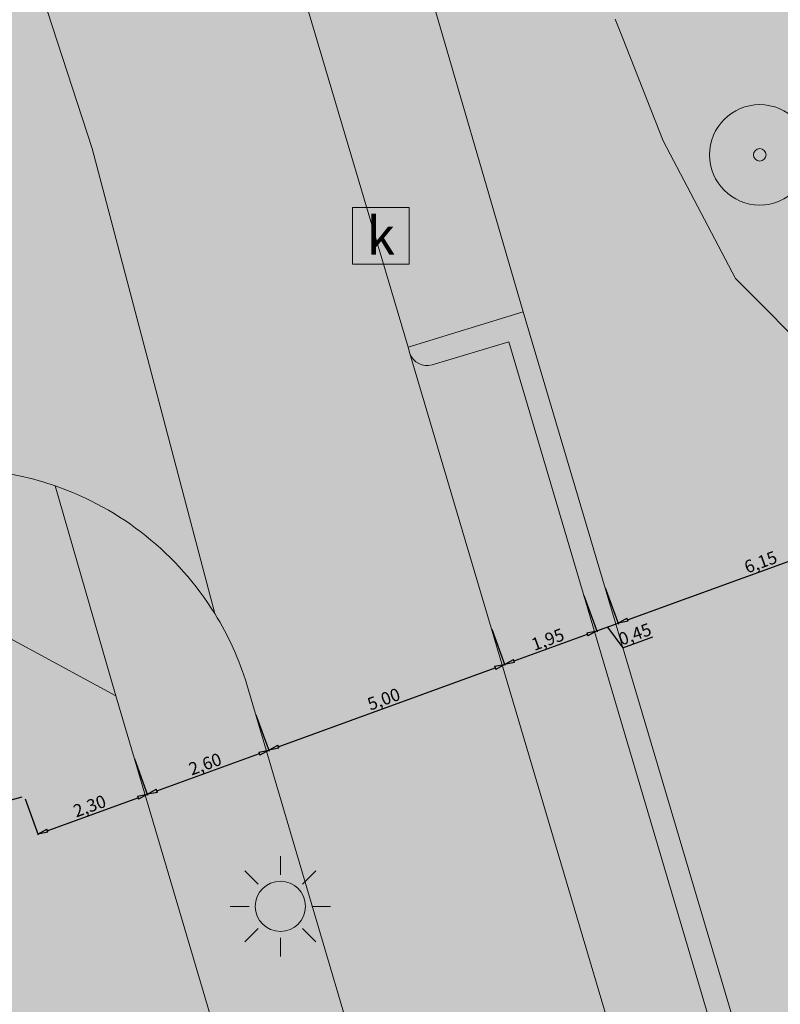
# Model space of a CAD drawing. Units: metres. Extents: x 90308 to 90856, y 446652 to 447158.
# Drawn here: x 90593 to 90608, y 446868 to 446888 of the extents above; entities that cross this region are included whole.
import ezdxf
from ezdxf.enums import TextEntityAlignment as Align

# ---------------------------------------------------------------- set-up
doc = ezdxf.new("R2010")
doc.units = ezdxf.units.M
doc.layers.get('0').update_dxf_attribs({"lineweight": 0})
doc.layers.get('DEFPOINTS').update_dxf_attribs({"color": 2, "lineweight": 0})
for name, color, linetype, lineweight in [('B-OI-GR-BEPLANTING_CULTUUR_BOSPLANTSOEN-GV', 90, 'Continuous', 18), ('B-OI-GR-BOOM-S', 90, 'Continuous', 25), ('B-OI-KL-ET_LS_OV_LICHTMAST-S', 190, 'Continuous', 25), ('B-OI-OG-TERREIN_CULTUURSCHEIDING-GV', 7, 'Continuous', 18), ('B-OI-OG-TERREIN_ERF-GV', 7, 'Continuous', 18), ('B-OI-RI-GWA_KOLK-S', 30, 'Continuous', 25), ('B-OI-VH-VERHARDING_BETONSTRAATSTEEN-GV', 252, 'Continuous', 18), ('B-OI-VH-VERHARDING_TEGEL-GV', 252, 'Continuous', 18), ('UPA_N-SV-MATEN', 7, 'Continuous', 25)]:
    doc.layers.add(name, color=color, linetype=linetype, lineweight=lineweight)
for name, color, linetype, lineweight, true_color in [('B-OI-GR-BEPLANTING_CULTUUR_BOSPLANTSOEN-V', 7, 'Continuous', 18, 0xa5a552), ('B-OI-OG-TERREIN_CULTUURSCHEIDING-V', 7, 'Continuous', 18, 0x28c846), ('B-OI-OG-TERREIN_ERF-V', 7, 'Continuous', 18, 0x28c846), ('B-OI-VH-VERHARDING_BETONSTRAATSTEEN-V', 7, 'Continuous', 18, 0xcdcdcd), ('B-OI-VH-VERHARDING_TEGEL-V', 7, 'Continuous', 18, 0xcdcdcd)]:
    doc.layers.add(name, color=color, linetype=linetype, lineweight=lineweight, true_color=true_color)
doc.styles.add('NLCS-ISO', font='NLCS-ISO.ttf')
doc.styles.add('UPA-MODEL', font='isocp2.shx', dxfattribs={"height": 2.5})
doc.dimstyles.new('UPA-DIM', dxfattribs={"dimscale": 0, "dimtxt": 2.5, "dimasz": 2, "dimexe": 0.18, "dimexo": 0.5, "dimgap": 0.3, "dimtad": 1, "dimlfac": -1, "dimrnd": 0.05, "dimzin": 0, "dimtxsty": 'UPA-MODEL', "dimblk": 'CLOSEDBLANK', "dimcen": 0.09, "dimclrd": 256, "dimclre": 256, "dimclrt": 256, "dimadec": 0, "dimazin": 0, "dimtfac": 1, "dimtmove": 0, "dimatfit": 0, "dimldrblk": 'CLOSEDBLANK', "dimfxl": 1, "dimtolj": 1, "dimtzin": 0, "dimarcsym": 0})

# ---------------------------------------------------------------- blocks, each defined once
blk = doc.blocks.new('SKL-ET_OV_LICHTMAST-SO')
at = {"color": 0, "linetype": 'ByBlock', "lineweight": 18}
for points in [[(0, 2), (0, 1.25)], [(-1.41421356237305, 1.414213562373078), (-0.8838834764831631, 0.8838834764831915)], [(0.88388347648322, 0.8838834764831205), (1.414213562373106, 1.414213562372993)], [(-1.25, 0), (-2, 0)], [(2, 0), (1.25, 0)], [(-1.414213562373106, -1.414213562373163), (-0.8838834764831631, -0.88388347648322)], [(0.8838834764831631, -0.8838834764831631), (1.414213562373106, -1.414213562373106)], [(0, -1.25), (0, -2)]]:
    blk.add_lwpolyline(points, dxfattribs=at)
blk.add_circle((0, 0), 1, dxfattribs=at)
blk = doc.blocks.new('SRI-KOLK-SO')
at = {"color": 0, "linetype": 'ByBlock', "lineweight": 18}
blk.add_lwpolyline([(-1.125, -1.125), (1.125, -1.125), (1.125, 1.125), (-1.125, 1.125)], close=True, dxfattribs=at)
at = {"color": 0, "linetype": 'ByBlock', "lineweight": 18, "style": 'NLCS-ISO'}
blk.add_text('k', height=1.5, dxfattribs=at).set_placement((0, 0), align=Align.MIDDLE_CENTER)
blk = doc.blocks.new('SGR-BOOM_01-SO')
at = {"linetype": 'ByBlock', "lineweight": 18}
h = blk.add_hatch(color=0, dxfattribs=at)
h.dxf.hatch_style = 1
edge = h.paths.add_edge_path()
edge.add_arc((0, 0), 0.25, 0, 360)
at = {"color": 0, "linetype": 'ByBlock', "lineweight": 18}
for radius in [2, 0.25]:
    blk.add_circle((0, 0), radius, dxfattribs=at)
blk = doc.blocks.new('_ClosedBlank')
at = {"color": 0, "linetype": 'ByBlock', "lineweight": -2}
for p, q in [((-1, 0.1666666666666667), (0, 0)), ((-1, 0.1666666666666667), (-1, -0.1666666666666667)), ((0, 0), (-1, -0.1666666666666667))]:
    blk.add_line(p, q, dxfattribs=at)
blk = doc.blocks.new('*D19')
at = {"layer": 'DEFPOINTS', "color": 0, "transparency": 16777216}
for p in [(90592.03886443093, 446875.5760262826), (90592.99724790898, 446872.0666054394), (90590.54043409736, 446871.3956771378)]:
    blk.add_point(p, dxfattribs=at)
at = {"layer": 'UPA_N-SV-MATEN', "lineweight": -2, "transparency": 16777216}
for p, q in [((90591.99063066898, 446875.562854183), (90589.56468646498, 446874.9003560252)), ((90589.63473901735, 446874.7121629331), (90590.48774569933, 446871.5886121857)), ((90592.94901414703, 446872.0534333399), (90590.52306994302, 446871.390935182))]:
    blk.add_line(p, q, dxfattribs=at)
at = {"layer": 'UPA_N-SV-MATEN', "lineweight": -2, "transparency": 16777216, "xscale": 0.2, "yscale": 0.2, "zscale": 0.2}
for p, rotation in [((90589.58205061931, 446874.905097981), 105.2743961350323), ((90590.54043409736, 446871.3956771378), 285.2743961350322)]:
    blk.add_blockref('_ClosedBlank', p, dxfattribs=dict(at, rotation=rotation))
at = {"layer": 'UPA_N-SV-MATEN', "transparency": 16777216, "insert": (90590.22885468118, 446873.1961606052), "char_height": 0.25, "attachment_point": 5, "rotation": 285.27439613503225, "style": 'UPA-MODEL'}
blk.add_mtext('\\A1;3,65', dxfattribs=at)
blk = doc.blocks.new('*D21')
at = {"layer": 'DEFPOINTS', "color": 0, "transparency": 16777216}
for p in [(90595.17951723121, 446872.8597914987), (90595.45277134224, 446872.1079955531), (90592.99724790899, 446872.0666054393)]:
    blk.add_point(p, dxfattribs=at)
at = {"layer": 'UPA_N-SV-MATEN', "lineweight": -2, "transparency": 16777216}
for p, q in [((90595.19659741528, 446872.812799294), (90595.4589202085, 446872.0910783593)), ((90593.01432809306, 446872.0196132345), (90593.27665088628, 446871.2978922999)), ((90593.45847083919, 446871.38313023), (90595.26480252304, 446872.0396748167))]:
    blk.add_line(p, q, dxfattribs=at)
at = {"layer": 'UPA_N-SV-MATEN', "lineweight": -2, "transparency": 16777216, "xscale": 0.2, "yscale": 0.2, "zscale": 0.2}
for p, rotation in [((90595.45277134224, 446872.1079955531), 19.97460917671744), ((90593.27050202002, 446871.3148094936), 199.9746091767174)]:
    blk.add_blockref('_ClosedBlank', p, dxfattribs=dict(at, rotation=rotation))
at = {"layer": 'UPA_N-SV-MATEN', "transparency": 16777216, "insert": (90594.30227463582, 446871.8747235611), "char_height": 0.25, "attachment_point": 5, "rotation": 19.974609176717447, "style": 'UPA-MODEL'}
blk.add_mtext('\\A1;2,30', dxfattribs=at)
blk = doc.blocks.new('*D22')
at = {"layer": 'DEFPOINTS', "color": 0, "transparency": 16777216}
for p in [(90597.6007720645, 446873.7398412528), (90597.87402617553, 446872.9880453071), (90595.17951723118, 446872.8597914988)]:
    blk.add_point(p, dxfattribs=at)
at = {"layer": 'UPA_N-SV-MATEN', "lineweight": -2, "transparency": 16777216}
for p, q in [((90597.61785224857, 446873.692849048), (90597.88017504179, 446872.9711281134)), ((90595.64074016141, 446872.1763162895), (90597.68605735633, 446872.9197245708)), ((90595.19659741526, 446872.812799294), (90595.45892020848, 446872.0910783594))]:
    blk.add_line(p, q, dxfattribs=at)
at = {"layer": 'UPA_N-SV-MATEN', "lineweight": -2, "transparency": 16777216, "xscale": 0.2, "yscale": 0.2, "zscale": 0.2}
for p, rotation in [((90597.87402617553, 446872.9880453071), 19.97460917671743), ((90595.45277134221, 446872.1079955531), 199.9746091767174)]:
    blk.add_blockref('_ClosedBlank', p, dxfattribs=dict(at, rotation=rotation))
at = {"layer": 'UPA_N-SV-MATEN', "transparency": 16777216, "insert": (90596.60403671357, 446872.7113414679), "char_height": 0.25, "attachment_point": 5, "rotation": 19.974609176717426, "style": 'UPA-MODEL'}
blk.add_mtext('\\A1;2,60', dxfattribs=at)
blk = doc.blocks.new('*D23')
at = {"layer": 'DEFPOINTS', "color": 0, "transparency": 16777216}
for p in [(90602.30119780856, 446875.4482977369), (90602.57445191956, 446874.6965017912), (90597.6007720645, 446873.7398412528)]:
    blk.add_point(p, dxfattribs=at)
at = {"layer": 'UPA_N-SV-MATEN', "lineweight": -2, "transparency": 16777216}
for p, q in [((90602.31827799263, 446875.4013055321), (90602.58060078582, 446874.6795845976)), ((90598.06199499473, 446873.0563660435), (90602.38648310036, 446874.628181055)), ((90597.61785224857, 446873.692849048), (90597.88017504179, 446872.9711281134))]:
    blk.add_line(p, q, dxfattribs=at)
at = {"layer": 'UPA_N-SV-MATEN', "lineweight": -2, "transparency": 16777216, "xscale": 0.2, "yscale": 0.2, "zscale": 0.2}
for p, rotation in [((90602.57445191956, 446874.6965017912), 19.97460917671743), ((90597.87402617553, 446872.9880453071), 199.9746091767174)]:
    blk.add_blockref('_ClosedBlank', p, dxfattribs=dict(at, rotation=rotation))
at = {"layer": 'UPA_N-SV-MATEN', "transparency": 16777216, "insert": (90600.16488540787, 446874.0055714608), "char_height": 0.25, "attachment_point": 5, "rotation": 19.974609176717426, "style": 'UPA-MODEL'}
blk.add_mtext('\\A1;5,00', dxfattribs=at)
blk = doc.blocks.new('*D24')
at = {"layer": 'DEFPOINTS', "color": 0, "transparency": 16777216}
for p in [(90604.13900277673, 446876.1162818698), (90602.30119780856, 446875.4482977369), (90604.41225688776, 446875.3644859241)]:
    blk.add_point(p, dxfattribs=at)
at = {"layer": 'UPA_N-SV-MATEN', "lineweight": -2, "transparency": 16777216}
for p, q in [((90604.1560829608, 446876.069289665), (90604.41840575403, 446875.3475687304)), ((90602.31827799263, 446875.4013055321), (90602.58060078582, 446874.6795845976)), ((90602.76242073876, 446874.7648225276), (90604.22428806857, 446875.2961651877))]:
    blk.add_line(p, q, dxfattribs=at)
at = {"layer": 'UPA_N-SV-MATEN', "lineweight": -2, "transparency": 16777216, "xscale": 0.2, "yscale": 0.2, "zscale": 0.2}
for p, rotation in [((90604.41225688776, 446875.3644859241), 19.97460917671743), ((90602.57445191956, 446874.6965017912), 199.9746091767174)]:
    blk.add_blockref('_ClosedBlank', p, dxfattribs=dict(at, rotation=rotation))
at = {"layer": 'UPA_N-SV-MATEN', "transparency": 16777216, "insert": (90603.43400076398, 446875.1937917693), "char_height": 0.25, "attachment_point": 5, "rotation": 19.974609176717426, "style": 'UPA-MODEL'}
blk.add_mtext('\\A1;1,95', dxfattribs=at)
blk = doc.blocks.new('*D25')
at = {"layer": 'DEFPOINTS', "color": 0, "transparency": 16777216}
for p in [(90604.56314236103, 446876.2704432293), (90604.13900277673, 446876.1162818698), (90604.83639647203, 446875.5186472837)]:
    blk.add_point(p, dxfattribs=at)
at = {"layer": 'UPA_N-SV-MATEN', "lineweight": -2, "transparency": 16777216}
for p, q in [((90604.5802225451, 446876.2234510245), (90604.8425453383, 446875.50173009)), ((90604.1560829608, 446876.069289665), (90604.418405754, 446875.3475687305)), ((90604.41225688774, 446875.3644859242), (90604.83639647203, 446875.5186472837)), ((90604.41225688774, 446875.3644859242), (90604.83639647203, 446875.5186472837)), ((90604.62432667988, 446875.441566604), (90604.93251968292, 446875.0276999454)), ((90604.93251968292, 446875.0276999454), (90605.52749004558, 446875.2439529041))]:
    blk.add_line(p, q, dxfattribs=at)
at = {"layer": 'UPA_N-SV-MATEN', "transparency": 16777216, "insert": (90605.17065122451, 446875.2991243365), "char_height": 0.25, "attachment_point": 5, "rotation": 19.974609176717426, "style": 'UPA-MODEL'}
blk.add_mtext('\\A1;0,45', dxfattribs=at)
blk = doc.blocks.new('*D26')
at = {"layer": 'DEFPOINTS', "color": 0, "transparency": 16777216}
for p in [(90610.36402238946, 446878.3788801322), (90610.6372765004, 446877.6270841868), (90604.56314236103, 446876.2704432293)]:
    blk.add_point(p, dxfattribs=at)
at = {"layer": 'UPA_N-SV-MATEN', "lineweight": -2, "transparency": 16777216}
for p, q in [((90610.38110257353, 446878.3318879274), (90610.64342536667, 446877.6101669931)), ((90605.0243652912, 446875.5869680201), (90610.4493076812, 446877.5587634504)), ((90604.5802225451, 446876.2234510245), (90604.84254533827, 446875.5017300901))]:
    blk.add_line(p, q, dxfattribs=at)
at = {"layer": 'UPA_N-SV-MATEN', "lineweight": -2, "transparency": 16777216, "xscale": 0.2, "yscale": 0.2, "zscale": 0.2}
for p, rotation in [((90610.6372765004, 446877.6270841868), 19.97460917671743), ((90604.836396472, 446875.5186472838), 199.9746091767174)]:
    blk.add_blockref('_ClosedBlank', p, dxfattribs=dict(at, rotation=rotation))
at = {"layer": 'UPA_N-SV-MATEN', "transparency": 16777216, "insert": (90607.67748284648, 446876.7361636469), "char_height": 0.25, "attachment_point": 5, "rotation": 19.974609176717426, "style": 'UPA-MODEL'}
blk.add_mtext('\\A1;6,15', dxfattribs=at)

msp = doc.modelspace()

# ---------------------------------------------------------------- hatches: boundary and pattern name
at = {"layer": 'B-OI-GR-BEPLANTING_CULTUUR_BOSPLANTSOEN-V'}
msp.add_hatch(color=256, dxfattribs=at).paths.add_polyline_path([(90604.776, 446889.926), (90604.779, 446887.556), (90604.924, 446887.186), (90605.732, 446885.128), (90607.176, 446882.383), (90608.832, 446880.727), (90609.558, 446879.999), (90612.622, 446881.511), (90613.131, 446882.54), (90613.799, 446883.905), (90612.26, 446886.916), (90611.195, 446889.054), (90610.574, 446890.243), (90610.537, 446890.353), (90608.882, 446894.371), (90608.804, 446894.588), (90607.373, 446898.65), (90607.361, 446901.258), (90606.484, 446906.103), (90606.22, 446906.182), (90604.135, 446906.808), (90602.04, 446906.819), (90601.075, 446904.513), (90601.915, 446900.983), (90602.817, 446896.352), (90604.172, 446893.403)])
at = {"layer": 'B-OI-OG-TERREIN_CULTUURSCHEIDING-V'}
h = msp.add_hatch(color=256, dxfattribs=at)
edge = h.paths.add_edge_path()
edge.add_arc((90611.84076505975, 446948.8652560258), 2.507007009962694, 102.2695087358609, 112.8808629395533)
edge.add_line((90610.866, 446951.175), (90585.63, 446943.991))
edge.add_line((90585.63, 446943.991), (90584.615, 446943.708))
edge.add_line((90584.615, 446943.708), (90586.275, 446937.973))
edge.add_line((90586.275, 446937.973), (90586.772, 446936.199))
edge.add_line((90586.772, 446936.199), (90588.351, 446930.913))
edge.add_line((90588.351, 446930.913), (90590.935, 446931.684))
edge.add_line((90590.935, 446931.684), (90588.821, 446939.577))
edge.add_line((90588.821, 446939.577), (90589.461, 446939.797))
edge.add_line((90589.461, 446939.797), (90604.958, 446945.092))
edge.add_line((90604.958, 446945.092), (90609.977, 446940.76))
edge.add_line((90609.977, 446940.76), (90611.166, 446938.147))
edge.add_line((90611.166, 446938.147), (90609.697, 446934.995))
edge.add_line((90609.697, 446934.995), (90608.288, 446931.22))
edge.add_line((90608.288, 446931.22), (90605.147, 446927.526))
edge.add_line((90605.147, 446927.526), (90599.215, 446924.343))
edge.add_line((90599.215, 446924.343), (90594.728, 446924.343))
edge.add_line((90594.728, 446924.343), (90592.028, 446929.056))
edge.add_line((90592.028, 446929.056), (90589.168, 446928.191))
edge.add_line((90589.168, 446928.191), (90602.817, 446896.352))
edge.add_line((90602.817, 446896.352), (90601.915, 446900.983))
edge.add_line((90601.915, 446900.983), (90601.075, 446904.513))
edge.add_line((90601.075, 446904.513), (90602.04, 446906.819))
edge.add_line((90602.04, 446906.819), (90604.135, 446906.808))
edge.add_line((90604.135, 446906.808), (90606.22, 446906.182))
edge.add_line((90606.22, 446906.182), (90606.484, 446906.103))
edge.add_line((90606.484, 446906.103), (90607.361, 446901.258))
edge.add_line((90607.361, 446901.258), (90607.373, 446898.65))
edge.add_line((90607.373, 446898.65), (90608.804, 446894.588))
edge.add_line((90608.804, 446894.588), (90608.882, 446894.371))
edge.add_line((90608.882, 446894.371), (90610.537, 446890.353))
edge.add_line((90610.537, 446890.353), (90610.574, 446890.243))
edge.add_line((90610.574, 446890.243), (90611.195, 446889.054))
edge.add_line((90611.195, 446889.054), (90612.26, 446886.916))
edge.add_line((90612.26, 446886.916), (90613.799, 446883.905))
edge.add_line((90613.799, 446883.905), (90613.131, 446882.54))
edge.add_line((90613.131, 446882.54), (90612.622, 446881.511))
edge.add_line((90612.622, 446881.511), (90609.558, 446879.999))
edge.add_line((90609.558, 446879.999), (90608.832, 446880.727))
edge.add_line((90608.832, 446880.727), (90607.176, 446882.383))
edge.add_line((90607.176, 446882.383), (90605.732, 446885.128))
edge.add_line((90605.732, 446885.128), (90604.924, 446887.186))
edge.add_line((90604.924, 446887.186), (90604.779, 446887.556))
edge.add_line((90604.779, 446887.556), (90604.776, 446889.926))
edge.add_line((90604.776, 446889.926), (90600.862, 446888.859))
edge.add_line((90600.862, 446888.859), (90602.945, 446881.72))
edge.add_line((90602.945, 446881.72), (90608.247, 446863.864))
edge.add_line((90608.247, 446863.864), (90609.598, 446859.582))
edge.add_line((90609.598, 446859.582), (90616.566, 446857.626))
edge.add_line((90616.566, 446857.626), (90616.778, 446858.402))
edge.add_arc((90617.227144771, 446866.0179968914), 7.629229297584251, 208.4456920214887, 266.6249555310558, ccw=False)
edge.add_arc((90621.51342803963, 446867.7528088962), 12.23525875828308, 186.7109024233129, 206.0272234367894, ccw=False)
edge.add_arc((90621.5240960973, 446867.7511352633), 12.24565848823682, 159.1281794553521, 186.6972923913305, ccw=False)
edge.add_arc((90621.51657134983, 446867.754926141), 12.23727693821783, 128.2353780929692, 159.1322117186679, ccw=False)
edge.add_arc((90617.04119532404, 446873.5752335858), 4.896560711979178, 79.8392496194553, 129.2517417737317, ccw=False)
edge.add_arc((90617.04195912156, 446873.5754812183), 4.89618227247812, 28.397019606612275, 79.84753629440661, ccw=False)
edge.add_line((90621.349, 446875.904), (90624.038, 446870.401))
edge.add_line((90624.038, 446870.401), (90624.784, 446868.26))
edge.add_line((90624.784, 446868.26), (90626.311, 446868.925))
edge.add_line((90626.311, 446868.925), (90620.102, 446881.155))
edge.add_arc((90677.51272683212, 446908.1761949877), 63.45184421238514, 170.462250309534, 205.2047041817507, ccw=False)
edge.add_line((90614.938, 446918.69), (90616.082, 446928.806))
edge.add_arc((90588.41937591702, 446935.8515602749), 28.54576484776082, 345.7108026995705, 375.9878074209875)
edge.add_line((90615.861, 446943.714), (90614.387, 446948.943))
edge.add_arc((90611.85192543278, 446948.8366837722), 2.53730293848951, 2.401469273259376, 102.3786571186512)
msp.add_hatch(color=256, dxfattribs=at).paths.add_polyline_path([(90600.862, 446888.859), (90598.532, 446888.159), (90600.651, 446881.018), (90602.945, 446881.72)])
at = {"layer": 'B-OI-OG-TERREIN_ERF-V'}
h = msp.add_hatch(color=256, dxfattribs=at)
edge = h.paths.add_edge_path()
edge.add_line((90559.13, 446860.401), (90564.612, 446862.03))
edge.add_line((90564.612, 446862.03), (90564.882, 446861.119))
edge.add_line((90564.882, 446861.119), (90566.318, 446861.546))
edge.add_line((90566.318, 446861.546), (90565.291, 446864.492))
edge.add_line((90565.291, 446864.492), (90564.154, 446868.1))
edge.add_line((90564.154, 446868.1), (90556, 446865.727))
edge.add_line((90556, 446865.727), (90529.817, 446857.997))
edge.add_line((90529.817, 446857.997), (90531.364, 446853.007))
edge.add_line((90531.364, 446853.007), (90535.971, 446837.424))
edge.add_line((90535.971, 446837.424), (90534.326, 446837.006))
edge.add_line((90534.326, 446837.006), (90529.721, 446852.451))
edge.add_line((90529.721, 446852.451), (90528.295, 446857.55))
edge.add_line((90528.295, 446857.55), (90503.314, 446849.997))
edge.add_line((90503.314, 446849.997), (90501.893, 446846.658))
edge.add_arc((90255.04912453916, 446684.7564846497), 295.2016252076826, 27.789122200812983, 33.26031982819791, ccw=False)
edge.add_line((90516.205, 446822.385), (90522.964, 446809.063))
edge.add_line((90522.964, 446809.063), (90526.08, 446802.561))
edge.add_line((90526.08, 446802.561), (90545.237, 446808.33))
edge.add_line((90545.237, 446808.33), (90548.198, 446809.222))
edge.add_line((90548.198, 446809.222), (90547.019, 446813.292))
edge.add_line((90547.019, 446813.292), (90544.991, 446820.647))
edge.add_line((90544.991, 446820.647), (90542.19, 446819.845))
edge.add_line((90542.19, 446819.845), (90541.53, 446822.153))
edge.add_line((90541.53, 446822.153), (90541.129, 446822.038))
edge.add_line((90541.129, 446822.038), (90540.229, 446824.186))
edge.add_line((90540.229, 446824.186), (90543.539, 446825.722))
edge.add_line((90543.539, 446825.722), (90541.59, 446831.647))
edge.add_line((90541.59, 446831.647), (90538.002, 446830.601))
edge.add_line((90538.002, 446830.601), (90537.513, 446832.22))
edge.add_line((90537.513, 446832.22), (90535.273, 446831.567))
edge.add_line((90535.273, 446831.567), (90534.545, 446833.978))
edge.add_line((90534.545, 446833.978), (90536.785, 446834.631))
edge.add_line((90536.785, 446834.631), (90536.384, 446836.007))
edge.add_line((90536.384, 446836.007), (90539.135, 446836.809))
edge.add_line((90539.135, 446836.809), (90539.666, 446834.986))
edge.add_line((90539.666, 446834.986), (90539.695, 446834.888))
edge.add_line((90539.695, 446834.888), (90540.571, 446835.143))
edge.add_line((90540.571, 446835.143), (90546.039, 446837.016))
edge.add_line((90546.039, 446837.016), (90545.555, 446838.793))
edge.add_line((90545.555, 446838.793), (90548.411, 446839.57))
edge.add_line((90548.411, 446839.57), (90551.242, 446840.341))
edge.add_line((90551.242, 446840.341), (90551.726, 446838.564))
edge.add_line((90551.726, 446838.564), (90556.547, 446840.048))
edge.add_line((90556.547, 446840.048), (90556.027, 446841.879))
edge.add_line((90556.027, 446841.879), (90558.766, 446842.656))
edge.add_line((90558.766, 446842.656), (90561.556, 446843.448))
edge.add_line((90561.556, 446843.448), (90562.076, 446841.616))
edge.add_line((90562.076, 446841.616), (90564.628, 446842.34))
edge.add_line((90564.628, 446842.34), (90564.331, 446843.297))
edge.add_line((90564.331, 446843.297), (90568.465, 446844.58))
edge.add_line((90568.465, 446844.58), (90569.011, 446842.823))
edge.add_line((90569.011, 446842.823), (90569.581, 446840.986))
edge.add_line((90569.581, 446840.986), (90565.446, 446839.703))
edge.add_line((90565.446, 446839.703), (90565.089, 446840.853))
edge.add_line((90565.089, 446840.853), (90562.673, 446840.146))
edge.add_line((90562.673, 446840.146), (90563.208, 446838.318))
edge.add_line((90563.208, 446838.318), (90560.302, 446837.468))
edge.add_line((90560.302, 446837.468), (90557.612, 446836.681))
edge.add_line((90557.612, 446836.681), (90557.077, 446838.509))
edge.add_line((90557.077, 446838.509), (90552.269, 446837.038))
edge.add_line((90552.269, 446837.038), (90552.788, 446835.27))
edge.add_line((90552.788, 446835.27), (90549.925, 446834.429))
edge.add_line((90549.925, 446834.429), (90547.215, 446833.633))
edge.add_line((90547.215, 446833.633), (90546.696, 446835.401))
edge.add_line((90546.696, 446835.401), (90544.416, 446834.526))
edge.add_line((90544.416, 446834.526), (90543.869, 446832.65))
edge.add_line((90543.869, 446832.65), (90548.887, 446814.09))
edge.add_line((90548.887, 446814.09), (90550.183, 446809.817))
edge.add_line((90550.183, 446809.817), (90579.122, 446818.364))
edge.add_line((90579.122, 446818.364), (90579.112, 446818.397))
edge.add_line((90579.112, 446818.397), (90578.532, 446820.397))
edge.add_line((90578.532, 446820.397), (90574.284, 446834.842))
edge.add_line((90574.284, 446834.842), (90573.123, 446838.796))
edge.add_line((90573.123, 446838.796), (90571.956, 446842.769))
edge.add_line((90571.956, 446842.769), (90574.742, 446843.587))
edge.add_line((90574.742, 446843.587), (90575.906, 446839.625))
edge.add_line((90575.906, 446839.625), (90577.07, 446835.661))
edge.add_line((90577.07, 446835.661), (90575.619, 446835.234))
edge.add_line((90575.619, 446835.234), (90576.519, 446832.225))
edge.add_line((90576.519, 446832.225), (90579.345, 446833.074))
edge.add_line((90579.345, 446833.074), (90580.528, 446829.118))
edge.add_line((90580.528, 446829.118), (90581.715, 446825.15))
edge.add_line((90581.715, 446825.15), (90578.889, 446824.301))
edge.add_line((90578.889, 446824.301), (90579.948, 446820.789))
edge.add_line((90579.948, 446820.789), (90580.56, 446818.827))
edge.add_line((90580.56, 446818.827), (90580.573, 446818.785))
edge.add_line((90580.573, 446818.785), (90605.955, 446826.363))
edge.add_line((90605.955, 446826.363), (90607.929, 446829.906))
edge.add_line((90607.929, 446829.906), (90602.984, 446846.485))
edge.add_line((90602.984, 446846.485), (90594.822, 446874.068))
edge.add_line((90594.822, 446874.068), (90591.07, 446876.101))
edge.add_line((90591.07, 446876.101), (90582.808, 446873.662))
edge.add_line((90582.808, 446873.662), (90583.341, 446871.87))
edge.add_line((90583.341, 446871.87), (90588.68, 446873.456))
edge.add_line((90588.68, 446873.456), (90590.397, 446867.687))
edge.add_line((90590.397, 446867.687), (90592.025, 446862.215))
edge.add_line((90592.025, 446862.215), (90593.65, 446856.753))
edge.add_line((90593.65, 446856.753), (90595.276, 446851.291))
edge.add_line((90595.276, 446851.291), (90596.901, 446845.829))
edge.add_line((90596.901, 446845.829), (90598.526, 446840.367))
edge.add_line((90598.526, 446840.367), (90600.151, 446834.905))
edge.add_line((90600.151, 446834.905), (90601.865, 446829.146))
edge.add_line((90601.865, 446829.146), (90596.506, 446827.554))
edge.add_line((90596.506, 446827.554), (90597.036, 446825.771))
edge.add_line((90597.036, 446825.771), (90591.62, 446824.162))
edge.add_line((90591.62, 446824.162), (90589.455, 446831.447))
edge.add_line((90589.455, 446831.447), (90587.72, 446830.932))
edge.add_line((90587.72, 446830.932), (90587.645, 446831.184))
edge.add_line((90587.645, 446831.184), (90586.023, 446836.646))
edge.add_line((90586.023, 446836.646), (90584.4, 446842.109))
edge.add_line((90584.4, 446842.109), (90582.777, 446847.572))
edge.add_line((90582.777, 446847.572), (90581.154, 446853.035))
edge.add_line((90581.154, 446853.035), (90579.531, 446858.497))
edge.add_line((90579.531, 446858.497), (90579.442, 446858.798))
edge.add_line((90579.442, 446858.798), (90581.177, 446859.314))
edge.add_line((90581.177, 446859.314), (90579.64, 446864.487))
edge.add_line((90579.64, 446864.487), (90577.937, 446863.981))
edge.add_line((90577.937, 446863.981), (90576.212, 446869.789))
edge.add_line((90576.212, 446869.789), (90577.915, 446870.295))
edge.add_line((90577.915, 446870.295), (90577.423, 446871.949))
edge.add_line((90577.423, 446871.949), (90565.906, 446868.506))
edge.add_line((90565.906, 446868.506), (90566.466, 446866.521))
edge.add_line((90566.466, 446866.521), (90566.37, 446866.494))
edge.add_line((90566.37, 446866.494), (90566.807, 446864.984))
edge.add_line((90566.807, 446864.984), (90569.623, 446865.818))
edge.add_line((90569.623, 446865.818), (90570.807, 446861.849))
edge.add_line((90570.807, 446861.849), (90571.987, 446857.896))
edge.add_line((90571.987, 446857.896), (90569.171, 446857.062))
edge.add_line((90569.171, 446857.062), (90570.125, 446853.93))
edge.add_line((90570.125, 446853.93), (90572.878, 446854.742))
edge.add_line((90572.878, 446854.742), (90574.005, 446850.918))
edge.add_line((90574.005, 446850.918), (90575.169, 446846.966))
edge.add_line((90575.169, 446846.966), (90572.416, 446846.155))
edge.add_line((90572.416, 446846.155), (90573.093, 446844.69))
edge.add_line((90573.093, 446844.69), (90571.431, 446844.196))
edge.add_line((90571.431, 446844.196), (90568.673, 446853.555))
edge.add_line((90568.673, 446853.555), (90567.264, 446853.137))
edge.add_line((90567.264, 446853.137), (90567.845, 446851.181))
edge.add_line((90567.845, 446851.181), (90562.357, 446849.541))
edge.add_line((90562.357, 446849.541), (90561.844, 446851.266))
edge.add_line((90561.844, 446851.266), (90556.669, 446849.729))
edge.add_line((90556.669, 446849.729), (90551.777, 446848.275))
edge.add_line((90551.777, 446848.275), (90552.29, 446846.55))
edge.add_line((90552.29, 446846.55), (90552.007, 446846.466))
edge.add_line((90552.007, 446846.466), (90546.832, 446844.929))
edge.add_line((90546.832, 446844.929), (90541.656, 446843.392))
edge.add_line((90541.656, 446843.392), (90541.361, 446843.304))
edge.add_line((90541.361, 446843.304), (90540.849, 446845.029))
edge.add_line((90540.849, 446845.029), (90535.653, 446843.486))
edge.add_line((90535.653, 446843.486), (90532.949, 446852.624))
edge.add_line((90532.949, 446852.624), (90538.431, 446854.252))
edge.add_line((90538.431, 446854.252), (90543.606, 446855.79))
edge.add_line((90543.606, 446855.79), (90548.781, 446857.327))
edge.add_line((90548.781, 446857.327), (90553.955, 446858.864))
edge.add_line((90553.955, 446858.864), (90559.13, 446860.401))
h.paths.add_polyline_path([(90524.773, 446814.115), (90522.445, 446818.977), (90520.087, 446823.9), (90517.407, 446828.662), (90514.767, 446833.35), (90512.11, 446838.069), (90509.458, 446842.779), (90506.652, 446847.763), (90514.506, 446852.19), (90517.318, 446847.186), (90519.964, 446842.479), (90522.61, 446837.771), (90525.241, 446833.09), (90527.419, 446834.317), (90530.284, 446829.231), (90530.238, 446829.207), (90532.735, 446823.976), (90530.536, 446822.926), (90530.56, 446822.874), (90532.891, 446817.992), (90535.213, 446813.128), (90537.673, 446807.975), (90529.571, 446804.097), (90527.098, 446809.26)], flags=16)
h.paths.add_polyline_path([(90546.307, 446813.211), (90543.907, 446812.509), (90542.989, 446815.647), (90545.388, 446816.349)], flags=16)
h.paths.add_polyline_path([(90554.926, 446817.468), (90549.449, 446815.851), (90546.829, 446825.004), (90552.008, 446826.533), (90551.499, 446828.259), (90551.723, 446828.325), (90556.913, 446829.857), (90557.234, 446829.952), (90557.744, 446828.226), (90562.367, 446829.59), (90561.857, 446831.317), (90562.103, 446831.39), (90567.293, 446832.92), (90567.593, 446833.009), (90572.791, 446834.542), (90575.995, 446823.687), (90570.497, 446822.064), (90565.307, 446820.532), (90560.117, 446819)], flags=16)
h.paths.add_polyline_path([(90533.303, 446839.392), (90531.838, 446838.967), (90529.957, 446839.977), (90529.527, 446841.46), (90532.456, 446842.31)], flags=16)
h.paths.add_polyline_path([(90531.054, 446847.314), (90531.763, 446844.776), (90529.261, 446844.076), (90528.551, 446846.615)], flags=16)
h.paths.add_polyline_path([(90530.119, 446849.095), (90528.003, 446848.391), (90527.12, 446851.046), (90529.236, 446851.75)], flags=16)
h.paths.add_polyline_path([(90528.861, 446852.31), (90525.54, 446851.422), (90524.664, 446854.697), (90527.985, 446855.585)], flags=16)
at = {"layer": 'B-OI-VH-VERHARDING_BETONSTRAATSTEEN-V'}
h = msp.add_hatch(color=256, dxfattribs=at)
edge = h.paths.add_edge_path()
edge.add_line((90600.688, 446880.893), (90600.651, 446881.018))
edge.add_line((90600.651, 446881.018), (90598.532, 446888.159))
edge.add_line((90598.532, 446888.159), (90596.615, 446894.62))
edge.add_line((90596.615, 446894.62), (90589.172, 446920.069))
edge.add_line((90589.172, 446920.069), (90584.228, 446918.597))
edge.add_line((90584.228, 446918.597), (90584.719, 446916.944))
edge.add_line((90584.719, 446916.944), (90592.626, 446890.324))
edge.add_line((90592.626, 446890.324), (90592.766, 446889.851))
edge.add_line((90592.766, 446889.851), (90594.351, 446884.973))
edge.add_line((90594.351, 446884.973), (90596.795, 446875.709))
edge.add_arc((90591.65686777399, 446872.5233840953), 6.045539799209098, 17.04035085458071, 31.7987027904029, ccw=False)
edge.add_line((90597.437, 446874.295), (90600.936, 446862.434))
edge.add_line((90600.936, 446862.434), (90605.74, 446863.842))
edge.add_line((90605.74, 446863.842), (90600.688, 446880.893))
h = msp.add_hatch(color=256, dxfattribs=at)
edge = h.paths.add_edge_path()
edge.add_line((90542.683, 446864.406), (90556.408, 446868.5))
edge.add_line((90556.408, 446868.5), (90563.382, 446870.549))
edge.add_line((90563.382, 446870.549), (90589.915, 446878.342))
edge.add_arc((90591.62757254136, 446872.5198000338), 6.068848091380898, 70.88409622528019, 106.3909966321458, ccw=False)
edge.add_arc((90591.6315753065, 446872.5164742534), 6.070681609843748, 31.728343347895986, 70.93007090255372, ccw=False)
edge.add_line((90596.795, 446875.709), (90594.351, 446884.973))
edge.add_line((90594.351, 446884.973), (90592.766, 446889.851))
edge.add_arc((90586.65106791057, 446889.0620326332), 6.165619511803849, -37.11027346596069, 7.351862057844983, ccw=False)
edge.add_arc((90586.51375946395, 446889.3189639401), 6.431297658862113, 285.5143396513412, 321.8023185714381, ccw=False)
edge.add_line((90588.234, 446883.122), (90582.574, 446881.444))
edge.add_line((90582.574, 446881.444), (90577.154, 446879.836))
edge.add_line((90577.154, 446879.836), (90571.734, 446878.229))
edge.add_line((90571.734, 446878.229), (90566.008, 446876.531))
edge.add_line((90566.008, 446876.531), (90565.972, 446876.52))
edge.add_line((90565.972, 446876.52), (90561.159, 446875.124))
edge.add_line((90561.159, 446875.124), (90561.139, 446875.119))
edge.add_line((90561.139, 446875.119), (90557.921, 446874.171))
edge.add_line((90557.921, 446874.171), (90555.108, 446873.342))
edge.add_line((90555.108, 446873.342), (90552.295, 446872.513))
edge.add_line((90552.295, 446872.513), (90549.482, 446871.684))
edge.add_line((90549.482, 446871.684), (90546.669, 446870.855))
edge.add_line((90546.669, 446870.855), (90543.856, 446870.026))
edge.add_line((90543.856, 446870.026), (90541.239, 446869.255))
edge.add_line((90541.239, 446869.255), (90542.683, 446864.406))
h = msp.add_hatch(color=256, dxfattribs=at)
edge = h.paths.add_edge_path()
edge.add_line((90600.688, 446880.893), (90605.74, 446863.842))
edge.add_line((90605.74, 446863.842), (90605.917, 446863.245))
edge.add_line((90605.917, 446863.245), (90605.9, 446863.335))
edge.add_line((90605.9, 446863.335), (90605.902, 446863.428))
edge.add_line((90605.902, 446863.428), (90605.926, 446863.526))
edge.add_line((90605.926, 446863.526), (90605.972, 446863.618))
edge.add_line((90605.972, 446863.618), (90606.035, 446863.694))
edge.add_line((90606.035, 446863.694), (90606.123, 446863.761))
edge.add_line((90606.123, 446863.761), (90607.663, 446864.211))
edge.add_line((90607.663, 446864.211), (90602.657, 446881.123))
edge.add_line((90602.657, 446881.123), (90601.129, 446880.664))
edge.add_arc((90601.026289836, 446881.0053354484), 0.3564537363383371, 198.3697090756735, 286.74689921207835, ccw=False)
at = {"layer": 'B-OI-VH-VERHARDING_TEGEL-V'}
h = msp.add_hatch(color=256, dxfattribs=at)
edge = h.paths.add_edge_path()
edge.add_line((90605.917, 446863.245), (90608.247, 446863.864))
edge.add_line((90608.247, 446863.864), (90602.945, 446881.72))
edge.add_line((90602.945, 446881.72), (90600.651, 446881.018))
edge.add_line((90600.651, 446881.018), (90600.688, 446880.893))
edge.add_arc((90601.026289836, 446881.0053354484), 0.3564537362938323, 198.3697090756735, 286.7468992120784)
edge.add_line((90601.129, 446880.664), (90602.657, 446881.123))
edge.add_line((90602.657, 446881.123), (90607.663, 446864.211))
edge.add_line((90607.663, 446864.211), (90606.123, 446863.761))
edge.add_line((90606.123, 446863.761), (90606.035, 446863.694))
edge.add_line((90606.035, 446863.694), (90605.972, 446863.618))
edge.add_line((90605.972, 446863.618), (90605.926, 446863.526))
edge.add_line((90605.926, 446863.526), (90605.902, 446863.428))
edge.add_line((90605.902, 446863.428), (90605.9, 446863.335))
edge.add_line((90605.9, 446863.335), (90605.917, 446863.245))
h = msp.add_hatch(color=256, dxfattribs=at)
edge = h.paths.add_edge_path()
edge.add_line((90577.394, 446872.045), (90577.389, 446872.063))
edge.add_line((90577.389, 446872.063), (90582.808, 446873.662))
edge.add_line((90582.808, 446873.662), (90591.07, 446876.101))
edge.add_line((90591.07, 446876.101), (90594.822, 446874.068))
edge.add_line((90594.822, 446874.068), (90593.615, 446878.254))
edge.add_arc((90591.62757254136, 446872.5198000338), 6.068848091382624, 70.88409622528027, 106.3909966321458)
edge.add_line((90589.915, 446878.342), (90563.382, 446870.549))
edge.add_line((90563.382, 446870.549), (90564.154, 446868.1))
edge.add_line((90564.154, 446868.1), (90565.783, 446868.574))
edge.add_line((90565.783, 446868.574), (90577.394, 446872.045))
h = msp.add_hatch(color=256, dxfattribs=at)
edge = h.paths.add_edge_path()
edge.add_arc((90591.6315753065, 446872.5164742534), 6.070681609843185, 31.72834334789593, 70.93007090255374)
edge.add_line((90593.615, 446878.254), (90594.822, 446874.068))
edge.add_line((90594.822, 446874.068), (90602.984, 446846.485))
edge.add_line((90602.984, 446846.485), (90607.929, 446829.906))
edge.add_line((90607.929, 446829.906), (90611.236, 446818.84))
edge.add_line((90611.236, 446818.84), (90623.634, 446776.973))
edge.add_line((90623.634, 446776.973), (90621.832, 446773.395))
edge.add_line((90621.832, 446773.395), (90625.989, 446774.634))
edge.add_arc((90620.64926651206, 446776.263919493), 5.582955424850113, 343.0255254041396, 362.2283776425674)
edge.add_arc((90620.63861982127, 446776.2663719704), 5.593499438946342, 2.199034792113357, 16.56398553057273)
edge.add_line((90626, 446777.861), (90619.189, 446800.79))
edge.add_line((90619.189, 446800.79), (90618.282, 446803.846))
edge.add_line((90618.282, 446803.846), (90601.825, 446859.42))
edge.add_line((90601.825, 446859.42), (90600.936, 446862.434))
edge.add_line((90600.936, 446862.434), (90597.437, 446874.295))
edge.add_arc((90591.65686777399, 446872.5233840953), 6.045539799211395, 17.04035085458066, 31.79870279040294)

# ---------------------------------------------------------------- linework, layer by layer
at = {"layer": 'B-OI-GR-BEPLANTING_CULTUUR_BOSPLANTSOEN-GV'}
msp.add_lwpolyline([(90604.779, 446887.556), (90604.924, 446887.186), (90605.732, 446885.128), (90607.176, 446882.383), (90608.832, 446880.727), (90609.558, 446879.999), (90612.622, 446881.511), (90613.131, 446882.54), (90613.799, 446883.905), (90612.26, 446886.916), (90611.195, 446889.054)], dxfattribs=at)
at = {"layer": 'B-OI-OG-TERREIN_CULTUURSCHEIDING-GV'}
for points in [[(90611.195, 446889.054), (90612.26, 446886.916), (90613.799, 446883.905), (90613.131, 446882.54), (90612.622, 446881.511), (90609.558, 446879.999), (90608.832, 446880.727), (90607.176, 446882.383), (90605.732, 446885.128), (90604.924, 446887.186), (90604.779, 446887.556)], [(90600.862, 446888.859), (90602.945, 446881.72), (90608.247, 446863.864), (90609.598, 446859.582), (90616.566, 446857.626)]]:
    msp.add_lwpolyline(points, dxfattribs=at)
msp.add_lwpolyline([(90600.862, 446888.859), (90598.532, 446888.159), (90600.651, 446881.018), (90602.945, 446881.72)], close=True, dxfattribs=at)
at = {"layer": 'B-OI-OG-TERREIN_ERF-GV'}
msp.add_lwpolyline([(90602.984, 446846.485), (90594.822, 446874.068), (90591.07, 446876.101), (90582.808, 446873.662), (90583.341, 446871.87), (90588.68, 446873.456), (90590.397, 446867.687), (90592.025, 446862.215), (90593.65, 446856.753)], dxfattribs=at)
at = {"layer": 'B-OI-VH-VERHARDING_BETONSTRAATSTEEN-GV'}
for points in [[(90600.688, 446880.893), (90600.651, 446881.018), (90598.532, 446888.159), (90596.615, 446894.62), (90589.172, 446920.069), (90584.228, 446918.597), (90584.719, 446916.944), (90592.626, 446890.324), (90592.766, 446889.851), (90594.351, 446884.973), (90596.795, 446875.709)], [(90596.795, 446875.709), (90594.351, 446884.973), (90592.766, 446889.851)], [(90605.917, 446863.245), (90605.9, 446863.335), (90605.902, 446863.428), (90605.926, 446863.526), (90605.972, 446863.618), (90606.035, 446863.694), (90606.123, 446863.761), (90607.663, 446864.211), (90602.657, 446881.123), (90601.129, 446880.664)], [(90597.437, 446874.295), (90600.936, 446862.434), (90605.74, 446863.842), (90600.688, 446880.893)], [(90600.688, 446880.893), (90605.74, 446863.842), (90605.917, 446863.245)]]:
    msp.add_lwpolyline(points, dxfattribs=at)
for points in [[(90601.129, 446880.664, -0.4059419600935966), (90600.688, 446880.893)], [(90589.915, 446878.342, -0.1561796623290392), (90593.615, 446878.254)], [(90593.615, 446878.254, -0.172737755542096), (90596.795, 446875.709)], [(90596.795, 446875.709, -0.0644846174140247), (90597.437, 446874.295)]]:
    msp.add_lwpolyline(points, format="xyb", dxfattribs=at)
at = {"layer": 'B-OI-VH-VERHARDING_TEGEL-GV'}
for points in [[(90605.917, 446863.245), (90608.247, 446863.864), (90602.945, 446881.72), (90600.651, 446881.018), (90600.688, 446880.893)], [(90601.129, 446880.664), (90602.657, 446881.123), (90607.663, 446864.211), (90606.123, 446863.761), (90606.035, 446863.694), (90605.972, 446863.618), (90605.926, 446863.526), (90605.902, 446863.428), (90605.9, 446863.335), (90605.917, 446863.245)], [(90577.394, 446872.045), (90577.389, 446872.063), (90582.808, 446873.662), (90591.07, 446876.101), (90594.822, 446874.068), (90593.615, 446878.254)], [(90593.615, 446878.254), (90594.822, 446874.068), (90602.984, 446846.485), (90607.929, 446829.906), (90611.236, 446818.84), (90623.634, 446776.973), (90621.832, 446773.395), (90625.989, 446774.634)], [(90626, 446777.861), (90619.189, 446800.79), (90618.282, 446803.846), (90601.825, 446859.42), (90600.936, 446862.434), (90597.437, 446874.295)]]:
    msp.add_lwpolyline(points, dxfattribs=at)
for points in [[(90600.688, 446880.893, 0.4059419600935966), (90601.129, 446880.664)], [(90593.615, 446878.254, 0.1561796623290392), (90589.915, 446878.342)], [(90596.795, 446875.709, 0.172737755542096), (90593.615, 446878.254)], [(90597.437, 446874.295, 0.0644846174140247), (90596.795, 446875.709)]]:
    msp.add_lwpolyline(points, format="xyb", dxfattribs=at)

# ---------------------------------------------------------------- block references
at = {"layer": 'B-OI-GR-BOOM-S', "xscale": 0.5, "yscale": 0.5, "zscale": 0.5}
msp.add_blockref('SGR-BOOM_01-SO', (90607.66, 446884.85), dxfattribs=at)
at = {"layer": 'B-OI-KL-ET_LS_OV_LICHTMAST-S', "xscale": 0.5, "yscale": 0.5, "zscale": 0.5}
msp.add_blockref('SKL-ET_OV_LICHTMAST-SO', (90598.105, 446869.876), dxfattribs=at)
at = {"layer": 'B-OI-RI-GWA_KOLK-S', "xscale": 0.5, "yscale": 0.5, "zscale": 0.5}
msp.add_blockref('SRI-KOLK-SO', (90600.106, 446883.236), dxfattribs=at)

# ---------------------------------------------------------------- dimensions: what is measured, and where the dimension line sits
at = {"layer": 'UPA_N-SV-MATEN'}
for base, p1, p2, angle, picture, middle in [((90610.6372765004, 446877.6270841868), (90604.56314236103, 446876.2704432292), (90610.36402238942, 446878.3788801322), 199.9746091767174, '*D26', (90607.67748284648, 446876.7361636469)), ((90604.83639647203, 446875.5186472837), (90604.13900277675, 446876.1162818697), (90604.56314236103, 446876.2704432292), 199.9746091767174, '*D25', (90604.90136136606, 446875.2012459676)), ((90604.41225688776, 446875.3644859241), (90602.30119780853, 446875.4482977369), (90604.13900277675, 446876.1162818697), 199.9746091767174, '*D24', (90603.43400076398, 446875.1937917693)), ((90590.54043409736, 446871.3956771378), (90592.03886443091, 446875.5760262825), (90592.99724790899, 446872.0666054393), 105.2743961350323, '*D19', (90590.22885468118, 446873.1961606052)), ((90602.57445191956, 446874.6965017912), (90597.60077206447, 446873.7398412527), (90602.30119780853, 446875.4482977369), 199.9746091767174, '*D23', (90600.16488540787, 446874.0055714608)), ((90597.87402617553, 446872.9880453071), (90595.17951723117, 446872.8597914987), (90597.60077206447, 446873.7398412527), 199.9746091767174, '*D22', (90596.60403671357, 446872.7113414679))]:
    dim = msp.add_linear_dim(base=base, p1=p1, p2=p2, angle=angle, dimstyle='UPA-DIM', dxfattribs=at)
    dim.commit()
    dim.dimension.update_dxf_attribs({"geometry": picture, "text_midpoint": middle})
dim = msp.add_aligned_dim(p1=(90592.99724790899, 446872.0666054393), p2=(90595.17951723117, 446872.8597914987), distance=-0.7999155911711009, dimstyle='UPA-DIM', dxfattribs=at)
dim.commit()
dim.dimension.update_dxf_attribs({"geometry": '*D21', "text_midpoint": (90594.30227463582, 446871.8747235611)})

doc.saveas('drawing.dxf')
